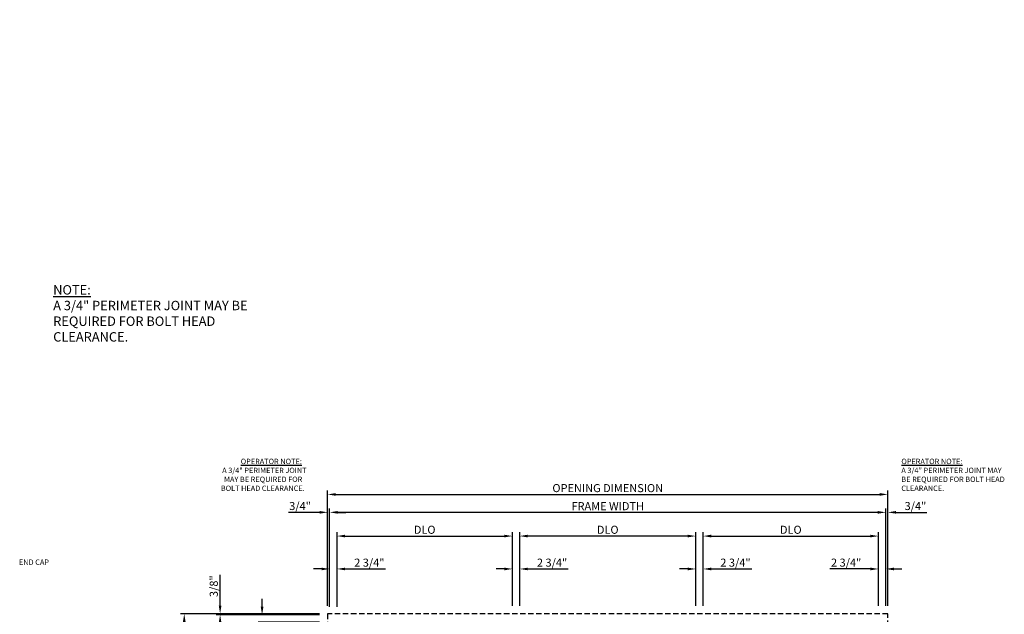
# Model space of a CAD drawing. Units: inches. Extents: x 0 to 119, y 0 to 77.
# Drawn here: x 74 to 119, y 49 to 77 of the extents above; entities that cross this region are included whole.
import ezdxf

# ---------------------------------------------------------------- set-up
doc = ezdxf.new("R2010")
doc.units = ezdxf.units.IN
doc.header["$MEASUREMENT"] = 0
doc.linetypes.add('HIDDEN', pattern=[0.375, 0.25, -0.125])
doc.layers.get('Defpoints').update_dxf_attribs({"color": 11})
for name, color, linetype in [('HIDDEN', 3, 'HIDDEN'), ('R-ANNO-DIMS', 3, 'Continuous'), ('TEXT', 3, 'Continuous')]:
    doc.layers.add(name, color=color, linetype=linetype)
doc.styles.add('ARIAL', font='arial.ttf')
doc.styles.get("Standard").update_dxf_attribs({"font": 'arial.ttf'})
doc.dimstyles.new('1-8 SCALE', dxfattribs={"dimscale": 2, "dimtxt": 0.1875, "dimasz": 0.1875, "dimexe": 0.09, "dimexo": 0.1875, "dimgap": 0.05, "dimtad": 3, "dimdec": 3, "dimlfac": 8, "dimzin": 3, "dimdsep": 46, "dimlunit": 5, "dimtxsty": 'Standard', "dimcen": 0, "dimazin": 0, "dimtfac": 1, "dimtdec": 3, "dimtofl": 0, "dimtmove": 0, "dimatfit": 0, "dimfxl": 0, "dimfrac": 2, "dimtolj": 1, "dimtzin": 3, "dimarcsym": 0})

# ---------------------------------------------------------------- blocks, each defined once
blk = doc.blocks.new('*D50')
at = {"layer": 'Defpoints', "color": 0}
for p in [(82.867, 49.349), (87.873, 49.349), (87.873, 49.302)]:
    blk.add_point(p, dxfattribs=at)
at = {"layer": 'R-ANNO-DIMS', "color": 0, "lineweight": -2}
for p, q in [((82.867, 49.724), (82.867, 51.167)), ((87.498, 49.349), (82.687, 49.349)), ((87.498, 49.302), (82.687, 49.302)), ((82.867, 48.927), (82.867, 48.552))]:
    blk.add_line(p, q, dxfattribs=at)
at = {"layer": 'R-ANNO-DIMS', "color": 0}
for points in [[(82.805, 49.724), (82.93, 49.724), (82.867, 49.349)], [(82.805, 48.927), (82.93, 48.927), (82.867, 49.302)]]:
    blk.add_solid(points, dxfattribs=at)
at = {"layer": 'R-ANNO-DIMS', "color": 0, "insert": (82.573, 50.633), "char_height": 0.375, "attachment_point": 5, "rotation": 90}
blk.add_mtext('\\A1;3/8"', dxfattribs=at)
blk = doc.blocks.new('*D51')
at = {"layer": 'Defpoints', "color": 0}
for p in [(81.197, 49.349), (87.873, 49.349), (87.873, 23.662)]:
    blk.add_point(p, dxfattribs=at)
at = {"layer": 'R-ANNO-DIMS', "color": 0, "lineweight": -2}
for p, q in [((87.498, 49.349), (81.017, 49.349)), ((81.197, 24.037), (81.197, 48.974)), ((87.498, 23.662), (81.017, 23.662))]:
    blk.add_line(p, q, dxfattribs=at)
at = {"layer": 'R-ANNO-DIMS', "color": 0}
for points in [[(81.135, 48.974), (81.26, 48.974), (81.197, 49.349)], [(81.135, 24.037), (81.26, 24.037), (81.197, 23.662)]]:
    blk.add_solid(points, dxfattribs=at)
at = {"layer": 'R-ANNO-DIMS', "color": 0, "insert": (80.903, 36.506), "char_height": 0.375, "attachment_point": 5, "rotation": 90}
blk.add_mtext('\\A1;OPENING DIMENSION', dxfattribs=at)
blk = doc.blocks.new('*D53')
at = {"layer": 'Defpoints', "color": 0}
for p in [(113.961, 54.905), (87.873, 49.349), (113.961, 49.349)]:
    blk.add_point(p, dxfattribs=at)
at = {"layer": 'R-ANNO-DIMS', "color": 0, "lineweight": -2}
for p, q in [((87.873, 49.724), (87.873, 55.085)), ((113.961, 49.724), (113.961, 55.085)), ((88.248, 54.905), (113.586, 54.905))]:
    blk.add_line(p, q, dxfattribs=at)
at = {"layer": 'R-ANNO-DIMS', "color": 0}
for points in [[(88.248, 54.967), (88.248, 54.842), (87.873, 54.905)], [(113.586, 54.967), (113.586, 54.842), (113.961, 54.905)]]:
    blk.add_solid(points, dxfattribs=at)
at = {"layer": 'R-ANNO-DIMS', "color": 0, "insert": (100.917, 55.199), "char_height": 0.375, "attachment_point": 5}
blk.add_mtext('\\A1;OPENING DIMENSION', dxfattribs=at)
blk = doc.blocks.new('*D44')
at = {"layer": 'Defpoints', "color": 0}
for p in [(87.967, 54.071), (87.967, 49.349), (113.867, 49.349)]:
    blk.add_point(p, dxfattribs=at)
at = {"layer": 'R-ANNO-DIMS', "color": 0, "lineweight": -2}
for p, q in [((87.967, 49.724), (87.967, 54.251)), ((113.867, 49.724), (113.867, 54.251)), ((113.492, 54.071), (88.342, 54.071))]:
    blk.add_line(p, q, dxfattribs=at)
at = {"layer": 'R-ANNO-DIMS', "color": 0}
for points in [[(88.342, 54.134), (88.342, 54.009), (87.967, 54.071)], [(113.492, 54.134), (113.492, 54.009), (113.867, 54.071)]]:
    blk.add_solid(points, dxfattribs=at)
at = {"layer": 'R-ANNO-DIMS', "color": 0, "insert": (100.917, 54.359), "char_height": 0.375, "attachment_point": 5}
blk.add_mtext('\\A1;FRAME WIDTH', dxfattribs=at)
blk = doc.blocks.new('*D45')
at = {"layer": 'Defpoints', "color": 0}
for p in [(87.873, 54.071), (87.873, 49.412), (87.967, 49.349)]:
    blk.add_point(p, dxfattribs=at)
at = {"layer": 'R-ANNO-DIMS', "color": 0, "lineweight": -2}
for p, q in [((87.873, 49.787), (87.873, 54.251)), ((87.967, 49.724), (87.967, 54.251)), ((87.498, 54.071), (86.056, 54.071)), ((88.342, 54.071), (88.717, 54.071))]:
    blk.add_line(p, q, dxfattribs=at)
at = {"layer": 'R-ANNO-DIMS', "color": 0}
for points in [[(87.498, 54.134), (87.498, 54.009), (87.873, 54.071)], [(88.342, 54.134), (88.342, 54.009), (87.967, 54.071)]]:
    blk.add_solid(points, dxfattribs=at)
at = {"layer": 'R-ANNO-DIMS', "color": 0, "insert": (86.589, 54.365), "char_height": 0.375, "attachment_point": 5}
blk.add_mtext('\\A1;3/4"', dxfattribs=at)
blk = doc.blocks.new('*D46')
at = {"layer": 'Defpoints', "color": 0}
for p in [(113.961, 54.071), (113.867, 49.349), (113.961, 49.349)]:
    blk.add_point(p, dxfattribs=at)
at = {"layer": 'R-ANNO-DIMS', "color": 0, "lineweight": -2}
for p, q in [((113.867, 49.724), (113.867, 54.251)), ((113.961, 49.724), (113.961, 54.251)), ((113.492, 54.071), (113.117, 54.071)), ((114.336, 54.071), (115.778, 54.071))]:
    blk.add_line(p, q, dxfattribs=at)
at = {"layer": 'R-ANNO-DIMS', "color": 0}
for points in [[(113.492, 54.134), (113.492, 54.009), (113.867, 54.071)], [(114.336, 54.134), (114.336, 54.009), (113.961, 54.071)]]:
    blk.add_solid(points, dxfattribs=at)
at = {"layer": 'R-ANNO-DIMS', "color": 0, "insert": (115.245, 54.365), "char_height": 0.375, "attachment_point": 5}
blk.add_mtext('\\A1;3/4"', dxfattribs=at)
blk = doc.blocks.new('*D47')
at = {"layer": 'Defpoints', "color": 0}
for p in [(96.475, 52.967), (88.311, 49.349), (96.475, 49.349)]:
    blk.add_point(p, dxfattribs=at)
at = {"layer": 'R-ANNO-DIMS', "color": 0, "lineweight": -2}
for p, q in [((88.311, 49.724), (88.311, 53.147)), ((88.686, 52.967), (96.1, 52.967)), ((96.475, 49.724), (96.475, 53.147))]:
    blk.add_line(p, q, dxfattribs=at)
at = {"layer": 'R-ANNO-DIMS', "color": 0}
for points in [[(88.686, 53.03), (88.686, 52.905), (88.311, 52.967)], [(96.1, 53.03), (96.1, 52.905), (96.475, 52.967)]]:
    blk.add_solid(points, dxfattribs=at)
at = {"layer": 'R-ANNO-DIMS', "color": 0, "insert": (92.393, 53.261), "char_height": 0.375, "attachment_point": 5}
blk.add_mtext('\\A1;DLO', dxfattribs=at)
blk = doc.blocks.new('*D48')
at = {"layer": 'Defpoints', "color": 0}
for p in [(96.819, 52.967), (96.819, 49.349), (105.015, 49.349)]:
    blk.add_point(p, dxfattribs=at)
at = {"layer": 'R-ANNO-DIMS', "color": 0, "lineweight": -2}
for p, q in [((96.819, 49.724), (96.819, 53.147)), ((104.64, 52.967), (97.194, 52.967)), ((105.015, 49.724), (105.015, 53.147))]:
    blk.add_line(p, q, dxfattribs=at)
at = {"layer": 'R-ANNO-DIMS', "color": 0}
for points in [[(97.194, 53.03), (97.194, 52.905), (96.819, 52.967)], [(104.64, 53.03), (104.64, 52.905), (105.015, 52.967)]]:
    blk.add_solid(points, dxfattribs=at)
at = {"layer": 'R-ANNO-DIMS', "color": 0, "insert": (100.917, 53.261), "char_height": 0.375, "attachment_point": 5}
blk.add_mtext('\\A1;DLO', dxfattribs=at)
blk = doc.blocks.new('*D49')
at = {"layer": 'Defpoints', "color": 0}
for p in [(113.523, 52.967), (105.359, 49.349), (113.523, 49.349)]:
    blk.add_point(p, dxfattribs=at)
at = {"layer": 'R-ANNO-DIMS', "color": 0, "lineweight": -2}
for p, q in [((105.359, 49.724), (105.359, 53.147)), ((105.734, 52.967), (113.148, 52.967)), ((113.523, 49.724), (113.523, 53.147))]:
    blk.add_line(p, q, dxfattribs=at)
at = {"layer": 'R-ANNO-DIMS', "color": 0}
for points in [[(105.734, 53.03), (105.734, 52.905), (105.359, 52.967)], [(113.148, 53.03), (113.148, 52.905), (113.523, 52.967)]]:
    blk.add_solid(points, dxfattribs=at)
at = {"layer": 'R-ANNO-DIMS', "color": 0, "insert": (109.441, 53.261), "char_height": 0.375, "attachment_point": 5}
blk.add_mtext('\\A1;DLO', dxfattribs=at)
blk = doc.blocks.new('*D54')
at = {"layer": 'Defpoints', "color": 0}
for p in [(87.967, 51.436), (87.967, 49.302), (88.311, 49.302)]:
    blk.add_point(p, dxfattribs=at)
at = {"layer": 'R-ANNO-DIMS', "color": 0, "lineweight": -2}
for p, q in [((87.592, 51.436), (87.217, 51.436)), ((87.967, 49.677), (87.967, 51.616)), ((88.311, 49.677), (88.311, 51.616)), ((88.686, 51.436), (90.572, 51.436))]:
    blk.add_line(p, q, dxfattribs=at)
at = {"layer": 'R-ANNO-DIMS', "color": 0}
for points in [[(87.592, 51.498), (87.592, 51.373), (87.967, 51.436)], [(88.686, 51.498), (88.686, 51.373), (88.311, 51.436)]]:
    blk.add_solid(points, dxfattribs=at)
at = {"layer": 'R-ANNO-DIMS', "color": 0, "insert": (89.816, 51.73), "char_height": 0.375, "attachment_point": 5}
blk.add_mtext('\\A1;2 3/4"', dxfattribs=at)
blk = doc.blocks.new('*D55')
at = {"layer": 'Defpoints', "color": 0}
for p in [(96.819, 51.436), (96.475, 49.349), (96.819, 49.349)]:
    blk.add_point(p, dxfattribs=at)
at = {"layer": 'R-ANNO-DIMS', "color": 0, "lineweight": -2}
for p, q in [((96.1, 51.436), (95.725, 51.436)), ((96.475, 49.724), (96.475, 51.616)), ((96.819, 49.724), (96.819, 51.616)), ((97.194, 51.436), (99.08, 51.436))]:
    blk.add_line(p, q, dxfattribs=at)
at = {"layer": 'R-ANNO-DIMS', "color": 0}
for points in [[(96.1, 51.498), (96.1, 51.373), (96.475, 51.436)], [(97.194, 51.498), (97.194, 51.373), (96.819, 51.436)]]:
    blk.add_solid(points, dxfattribs=at)
at = {"layer": 'R-ANNO-DIMS', "color": 0, "insert": (98.325, 51.73), "char_height": 0.375, "attachment_point": 5}
blk.add_mtext('\\A1;2 3/4"', dxfattribs=at)
blk = doc.blocks.new('*D56')
at = {"layer": 'Defpoints', "color": 0}
for p in [(105.359, 51.436), (105.015, 49.349), (105.359, 49.349)]:
    blk.add_point(p, dxfattribs=at)
at = {"layer": 'R-ANNO-DIMS', "color": 0, "lineweight": -2}
for p, q in [((104.64, 51.436), (104.265, 51.436)), ((105.015, 49.724), (105.015, 51.616)), ((105.359, 49.724), (105.359, 51.616)), ((105.734, 51.436), (107.62, 51.436))]:
    blk.add_line(p, q, dxfattribs=at)
at = {"layer": 'R-ANNO-DIMS', "color": 0}
for points in [[(104.64, 51.498), (104.64, 51.373), (105.015, 51.436)], [(105.734, 51.498), (105.734, 51.373), (105.359, 51.436)]]:
    blk.add_solid(points, dxfattribs=at)
at = {"layer": 'R-ANNO-DIMS', "color": 0, "insert": (106.864, 51.73), "char_height": 0.375, "attachment_point": 5}
blk.add_mtext('\\A1;2 3/4"', dxfattribs=at)
blk = doc.blocks.new('*D57')
at = {"layer": 'Defpoints', "color": 0}
for p in [(113.867, 51.436), (113.523, 49.349), (113.867, 49.349)]:
    blk.add_point(p, dxfattribs=at)
at = {"layer": 'R-ANNO-DIMS', "color": 0, "lineweight": -2}
for p, q in [((113.148, 51.436), (111.262, 51.436)), ((113.523, 49.724), (113.523, 51.616)), ((113.867, 49.724), (113.867, 51.616)), ((114.242, 51.436), (114.617, 51.436))]:
    blk.add_line(p, q, dxfattribs=at)
at = {"layer": 'R-ANNO-DIMS', "color": 0}
for points in [[(113.148, 51.498), (113.148, 51.373), (113.523, 51.436)], [(114.242, 51.498), (114.242, 51.373), (113.867, 51.436)]]:
    blk.add_solid(points, dxfattribs=at)
at = {"layer": 'R-ANNO-DIMS', "color": 0, "insert": (112.018, 51.73), "char_height": 0.375, "attachment_point": 5}
blk.add_mtext('\\A1;2 3/4"', dxfattribs=at)
blk = doc.blocks.new('*D64')
at = {"layer": 'Defpoints', "color": 0}
for p in [(84.821, 49.302), (87.873, 49.302), (87.873, 48.959)]:
    blk.add_point(p, dxfattribs=at)
at = {"layer": 'R-ANNO-DIMS', "color": 0, "lineweight": -2}
for p, q in [((84.821, 49.677), (84.821, 50.052)), ((87.498, 49.302), (84.641, 49.302)), ((87.498, 48.959), (84.641, 48.959)), ((84.821, 48.584), (84.821, 46.698))]:
    blk.add_line(p, q, dxfattribs=at)
at = {"layer": 'R-ANNO-DIMS', "color": 0}
for points in [[(84.758, 49.677), (84.883, 49.677), (84.821, 49.302)], [(84.758, 48.584), (84.883, 48.584), (84.821, 48.959)]]:
    blk.add_solid(points, dxfattribs=at)
at = {"layer": 'R-ANNO-DIMS', "color": 0, "insert": (84.527, 47.453), "char_height": 0.375, "attachment_point": 5, "rotation": 90}
blk.add_mtext('\\A1;2 3/4"', dxfattribs=at)

msp = doc.modelspace()

# ---------------------------------------------------------------- linework, layer by layer
at = {"layer": 'Defpoints'}
msp.add_point((119, 77), dxfattribs=at)
at = {"layer": 'HIDDEN'}
msp.add_lwpolyline([(113.960744, 23.661862), (113.960744, 49.349362), (87.873244, 49.349362), (87.873244, 23.661862), (113.960744, 23.661862)], dxfattribs=at)

# ---------------------------------------------------------------- texts
at = {"color": 1, "insert": (75.094967, 64.645438), "char_height": 0.4375, "width": 9.13880911, "attachment_point": 1}
msp.add_mtext('{\\LNOTE:\\P}A 3/4" PERIMETER JOINT MAY BE REQUIRED FOR BOLT HEAD CLEARANCE.', dxfattribs=at)
at = {"layer": 'Defpoints', "char_height": 0.25, "attachment_point": 1, "style": 'ARIAL'}
for s, insert, width in [('{\\W6.854;\\L  \\W1;OPERATOR NOTE:\\P\\W2.4109;\\l }A 3/4" PERIMETER JOINT \\P{\\W3.53217; }MAY BE REQUIRED FOR \\P{\\W1.59016; }BOLT HEAD CLEARANCE.', (82.779746, 56.566538), 4.40685641), ('{\\LOPERATOR NOTE:\\P}A 3/4" PERIMETER JOINT MAY BE REQUIRED FOR BOLT HEAD CLEARANCE.', (114.588361, 56.566538), 4.97489147)]:
    msp.add_mtext(s, dxfattribs=dict(at, insert=insert, width=width))
at = {"layer": 'TEXT', "insert": (73.50041, 51.876649), "char_height": 0.25, "width": 2.7916171, "attachment_point": 1}
msp.add_mtext('END CAP', dxfattribs=at)

# ---------------------------------------------------------------- dimensions: what is measured, and where the dimension line sits
at = {"layer": 'R-ANNO-DIMS'}
for base, p1, p2, text, picture, middle in [((113.960744, 54.904513), (87.873244, 49.349362), (113.960744, 49.349362), 'OPENING DIMENSION', '*D53', (100.916994, 55.198536)), ((87.966994, 54.071453), (113.866931, 49.349362), (87.966994, 49.349362), 'FRAME WIDTH', '*D44', (100.916962, 54.359081)), ((96.475348, 52.967145), (88.310806, 49.349362), (96.475348, 49.349362), 'DLO', '*D47', (92.393077, 53.261167)), ((113.523181, 52.967145), (105.358639, 49.349362), (113.523181, 49.349362), 'DLO', '*D49', (109.44091, 53.261167))]:
    dim = msp.add_linear_dim(base=base, p1=p1, p2=p2, text=text, dimstyle='1-8 SCALE', override={"dimpost": '"'}, dxfattribs=at)
    dim.commit()
    dim.dimension.update_dxf_attribs({"geometry": picture, "text_midpoint": middle})
for base, p1, p2, picture, middle in [((87.873244, 54.071453), (87.966994, 49.349362), (87.873244, 49.411862), '*D45', (86.58941, 54.365476)), ((113.960744, 54.071453), (113.866931, 49.349362), (113.960744, 49.349362), '*D46', (115.244577, 54.365476)), ((96.819098, 51.435753), (96.475348, 49.349362), (96.819098, 49.349362), '*D55', (98.324708, 51.729776)), ((105.358639, 51.435753), (105.014889, 49.349362), (105.358639, 49.349362), '*D56', (106.86425, 51.729776))]:
    dim = msp.add_linear_dim(base=base, p1=p1, p2=p2, dimstyle='1-8 SCALE', override={"dimpost": '"'}, dxfattribs=at)
    dim.commit()
    dim.dimension.update_dxf_attribs({"geometry": picture, "text_midpoint": middle})
for base, p1, p2, angle, text, picture, middle in [((96.819098, 52.967145), (105.014889, 49.349362), (96.819098, 49.349362), 180, 'DLO', '*D48', (100.916994, 53.261167)), ((81.197282, 49.349362), (87.873244, 23.661862), (87.873244, 49.349362), 90, 'OPENING DIMENSION', '*D51', (80.903259, 36.505612))]:
    dim = msp.add_linear_dim(base=base, p1=p1, p2=p2, angle=angle, text=text, dimstyle='1-8 SCALE', override={"dimpost": '"'}, dxfattribs=at)
    dim.commit()
    dim.dimension.update_dxf_attribs({"geometry": picture, "text_midpoint": middle})
for base, p1, p2, picture, middle in [((87.967056, 51.435753), (88.310806, 49.302487), (87.967056, 49.302487), '*D54', (89.816417, 51.435753)), ((113.866931, 51.435753), (113.523181, 49.349362), (113.866931, 49.349362), '*D57', (112.017571, 51.435753))]:
    dim = msp.add_linear_dim(base=base, p1=p1, p2=p2, dimstyle='1-8 SCALE', override={"dimpost": '"'}, dxfattribs=at)
    dim.commit()
    dim.dimension.update_dxf_attribs({"geometry": picture, "text_midpoint": middle, "dimtype": 160})
dim = msp.add_linear_dim(base=(82.867486, 49.349362), p1=(87.873244, 49.302487), p2=(87.873244, 49.349362), angle=90, dimstyle='1-8 SCALE', override={"dimpost": '"'}, dxfattribs=at)
dim.commit()
dim.dimension.update_dxf_attribs({"geometry": '*D50', "text_midpoint": (82.573463, 50.633196)})
dim = msp.add_linear_dim(base=(84.82058, 49.302487), p1=(87.873244, 48.958737), p2=(87.873244, 49.302487), angle=90, dimstyle='1-8 SCALE', override={"dimpost": '"'}, dxfattribs=at)
dim.commit()
dim.dimension.update_dxf_attribs({"geometry": '*D64', "text_midpoint": (84.82058, 47.453127), "dimtype": 160})

doc.saveas('drawing.dxf')
